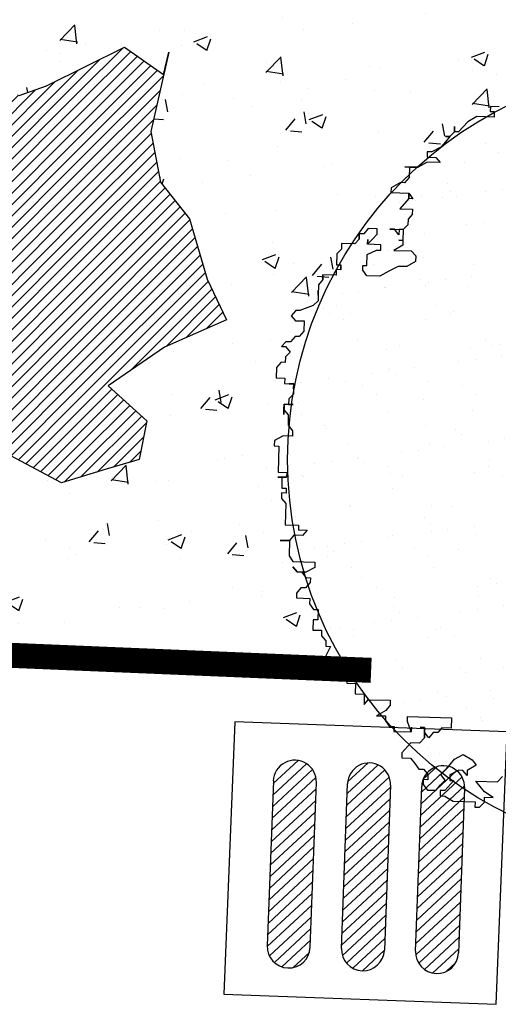
# Model space of a CAD drawing. Extents: x 3999 to 4885, y 2268 to 2872.
# Drawn here: x 4351 to 4352, y 2571 to 2575 of the extents above; entities that cross this region are included whole.
import ezdxf

# ---------------------------------------------------------------- set-up
doc = ezdxf.new("R2010")
doc.units = 0
for name, color, linetype in [('AIUOLA', 71, 'CONTINUOUS'), ('MARCIAPIEDE', 8, 'CONTINUOUS'), ('SEZ_1', 7, 'CONTINUOUS'), ('TREE', 71, 'CONTINUOUS'), ('TREE_BLOCK', 253, 'CONTINUOUS'), ('TREE_GRAY', 253, 'CONTINUOUS')]:
    doc.layers.add(name, color=color, linetype=linetype)
pattern_1 = [(45, (8808.524622, 739.746356), (-0.0224506403, 0.0224506403), [])]
pattern_2 = [(50, (8808.52462, 739.74636), (0.546554007, -0.047817257), [0.05715, -0.62865]), (355, (8808.5246, 739.74636), (-0.10572848, 0.57316993), [0.04572, -0.50292]), (100.451, (8808.57017, 739.74237), (0.440827505, 0.525350063), [0.04857, -0.53427]), (46.1842, (8808.5246, 739.89876), (0.81323712, -0.12612698), [0.085725, -0.942975]), (96.6356, (8808.5924, 739.88825), (0.7122127, 0.74227667), [0.072855, -0.801405]), (351.184, (8808.5246, 739.89876), (0.71221382, 0.74227535), [0.06858, -0.75438]), (21, (8808.60082, 739.86066), (0.45484464, -0.306796556), [0.05715, -0.62865]), (326, (8808.6008, 739.86066), (0.185406085, 0.5525639), [0.04572, -0.50292]), (71.4514, (8808.6387, 739.8351), (0.64024947, 0.245768573), [0.04857, -0.53427]), (37.5, (8808.52462, 739.74636), (0.00926581, 0.253665117), [0, -0.496824, 0, -0.51054, 0, -0.504825]), (7.5, (8808.52462, 739.74636), (0.200458988, 0.300541724), [0, -0.291084, 0, -0.485394, 0, -0.192405]), (327.5, (8808.3547, 739.74636), (0.4067717855, -0.017186232), [0, -0.1905, 0, -0.59436, 0, -0.78867]), (317.5, (8808.2785, 739.74636), (0.444387544, 0.076279473), [0, -0.24765, 0, -0.394716, 0, -0.56007])]
pattern_3 = [(42.881939, (6319.850562, 1549.222384), (-0.0221240883, 0.02382340995), [])]

# ---------------------------------------------------------------- blocks, each defined once
blk = doc.blocks.new('ALBERO1')
at = {"layer": 'TREE_BLOCK'}
for p, q in [((19.6293, 24.9348), (19.6293, 24.9104)), ((19.6729, 24.9348), (19.6293, 24.9348)), ((19.6729, 24.9348), (19.6293, 24.9348)), ((19.6293, 24.9348), (19.6293, 24.9104)), ((19.5627, 24.8829), (19.5191, 24.8555)), ((19.5627, 24.8829), (19.5191, 24.8555)), ((19.6498, 24.8829), (19.5627, 24.8829)), ((19.6498, 24.8829), (19.5627, 24.8829)), ((19.6293, 24.9104), (19.6498, 24.9104)), ((19.6293, 24.9104), (19.6498, 24.9104)), ((19.6498, 24.9104), (19.6498, 24.8829)), ((19.6498, 24.9104), (19.6498, 24.8829)), ((19.4524, 24.8036), (19.4524, 24.831)), ((19.4524, 24.831), (19.4524, 24.8036)), ((19.5191, 24.8555), (19.4729, 24.8036)), ((19.5191, 24.8555), (19.4729, 24.8036)), ((19.4294, 24.7792), (19.4088, 24.7517)), ((19.4294, 24.7792), (19.4088, 24.7792)), ((19.4088, 24.7792), (19.4294, 24.7792)), ((19.4294, 24.7792), (19.4088, 24.7517)), ((19.4524, 24.8036), (19.4294, 24.7792)), ((19.4524, 24.8036), (19.4294, 24.7792)), ((19.4729, 24.8036), (19.4524, 24.8036)), ((19.4729, 24.8036), (19.4524, 24.8036)), ((19.4088, 24.7517), (19.3858, 24.7242)), ((19.4088, 24.7517), (19.3858, 24.7242)), ((19.3191, 24.6998), (19.3191, 24.6723)), ((19.3422, 24.6998), (19.3191, 24.6998)), ((19.3422, 24.6998), (19.3191, 24.6998)), ((19.3191, 24.6998), (19.3191, 24.6723)), ((19.3858, 24.7242), (19.3422, 24.6998)), ((19.3858, 24.7242), (19.3422, 24.6998)), ((19.3191, 24.6479), (19.2755, 24.6205)), ((19.3191, 24.6479), (19.2755, 24.6205)), ((19.3191, 24.6723), (19.3627, 24.6723)), ((19.3191, 24.6723), (19.3627, 24.6723)), ((19.3858, 24.6479), (19.3191, 24.6479)), ((19.3858, 24.6479), (19.3191, 24.6479)), ((19.3627, 24.6723), (19.3858, 24.6479)), ((19.3627, 24.6723), (19.3858, 24.6479)), ((19.2755, 24.6205), (19.2089, 24.6205)), ((19.2089, 24.6205), (19.232, 24.6205)), ((19.232, 24.6205), (19.2755, 24.6205)), ((19.232, 24.6205), (19.232, 24.5686)), ((19.232, 24.6205), (19.232, 24.5686)), ((19.1884, 24.5411), (19.1422, 24.5136)), ((19.1884, 24.5411), (19.1422, 24.5136)), ((19.2089, 24.5411), (19.1884, 24.5411)), ((19.2089, 24.5411), (19.1884, 24.5411)), ((19.232, 24.5686), (19.2089, 24.5411)), ((19.232, 24.5686), (19.2089, 24.5411)), ((19.1422, 24.5136), (19.1422, 24.4892)), ((19.1422, 24.5136), (19.1422, 24.4892)), ((19.1422, 24.4892), (19.232, 24.4892)), ((19.1422, 24.4892), (19.232, 24.4892)), ((19.232, 24.4617), (19.232, 24.4892)), ((19.232, 24.4892), (19.232, 24.4617)), ((19.232, 24.4892), (19.232, 24.4617)), ((19.232, 24.4617), (19.232, 24.4892)), ((19.232, 24.4892), (19.2525, 24.4617)), ((19.232, 24.4617), (19.1884, 24.4099)), ((19.232, 24.4617), (19.1884, 24.4099)), ((19.2525, 24.4617), (19.232, 24.4617)), ((19.1884, 24.4099), (19.2525, 24.4099)), ((19.1884, 24.4099), (19.2525, 24.4099)), ((19.2525, 24.3824), (19.232, 24.358)), ((19.2525, 24.3824), (19.232, 24.358)), ((19.2525, 24.4099), (19.2525, 24.3824)), ((19.2525, 24.4099), (19.2525, 24.3824)), ((19.232, 24.3305), (19.2089, 24.3061)), ((19.232, 24.3305), (19.2089, 24.3061)), ((19.232, 24.358), (19.232, 24.3305)), ((19.232, 24.358), (19.232, 24.3305)), ((19.032, 24.3061), (19.0115, 24.2786)), ((19.032, 24.3061), (19.0115, 24.2786)), ((19.0781, 24.3061), (19.032, 24.3061)), ((19.0781, 24.3061), (19.032, 24.3061)), ((19.0781, 24.2786), (19.0781, 24.3061)), ((19.0781, 24.2786), (19.0781, 24.3061)), ((19.1653, 24.3061), (19.1422, 24.3061)), ((19.1422, 24.3061), (19.2089, 24.3061)), ((19.1884, 24.2786), (19.1653, 24.3061)), ((19.2089, 24.3061), (19.1884, 24.3061)), ((19.1884, 24.3061), (19.1884, 24.2786)), ((19.2089, 24.3061), (19.2089, 24.2511)), ((19.2089, 24.3061), (19.2089, 24.2511)), ((18.9884, 24.2511), (18.9679, 24.2267)), ((18.9884, 24.2511), (18.9679, 24.2267)), ((18.9884, 24.2786), (18.9884, 24.2511)), ((18.9884, 24.2511), (18.9884, 24.2786)), ((18.9884, 24.2786), (18.9884, 24.2511)), ((19.0115, 24.2786), (18.9884, 24.2786)), ((19.0115, 24.2786), (18.9884, 24.2786)), ((18.9884, 24.2786), (18.9884, 24.2511)), ((18.9884, 24.2511), (18.9884, 24.2786)), ((18.9884, 24.2786), (18.9884, 24.2511)), ((19.032, 24.2267), (19.0551, 24.2511)), ((19.032, 24.2267), (19.032, 24.2511)), ((19.032, 24.2511), (19.032, 24.2267)), ((19.032, 24.2267), (19.0551, 24.2511)), ((19.0551, 24.2511), (19.0781, 24.2786)), ((19.0551, 24.2511), (19.0781, 24.2786)), ((19.2089, 24.2511), (19.1884, 24.2511)), ((19.1884, 24.2511), (19.2089, 24.2511)), ((19.2089, 24.2511), (19.2089, 24.2267)), ((19.2089, 24.2511), (19.2089, 24.2267)), ((18.9012, 24.1993), (18.8782, 24.1748)), ((18.9012, 24.1993), (18.8782, 24.1748)), ((18.9012, 24.2267), (18.9012, 24.1993)), ((18.9679, 24.2267), (18.9012, 24.2267)), ((18.9679, 24.2267), (18.9012, 24.2267)), ((18.9012, 24.2267), (18.9012, 24.1993)), ((19.0986, 24.2267), (19.032, 24.2267)), ((19.0986, 24.2267), (19.032, 24.2267)), ((19.032, 24.1748), (19.0781, 24.1993)), ((19.032, 24.1748), (19.0781, 24.1993)), ((19.0781, 24.1993), (19.0986, 24.1993)), ((19.0781, 24.1993), (19.0986, 24.1993)), ((19.0986, 24.1993), (19.0986, 24.2267)), ((19.0986, 24.1993), (19.0986, 24.2267)), ((19.2089, 24.2267), (19.1653, 24.1993)), ((19.2089, 24.2267), (19.1653, 24.1993)), ((19.1653, 24.1993), (19.2525, 24.1993)), ((19.1653, 24.1993), (19.2525, 24.1993)), ((19.2525, 24.1993), (19.2755, 24.1748)), ((19.2525, 24.1993), (19.2755, 24.1748)), ((18.8782, 24.1748), (18.8782, 24.1199)), ((18.8782, 24.1748), (18.8782, 24.1199)), ((19.032, 24.1199), (19.032, 24.1748)), ((19.032, 24.1199), (19.032, 24.1748)), ((19.2755, 24.1474), (19.232, 24.1199)), ((19.2755, 24.1474), (19.232, 24.1199)), ((19.2755, 24.1748), (19.2755, 24.1474)), ((19.2755, 24.1748), (19.2755, 24.1474)), ((18.8782, 24.1199), (18.9012, 24.1199)), ((18.8782, 24.1199), (18.9012, 24.1199)), ((18.8782, 24.0955), (18.8782, 24.068)), ((18.9012, 24.0955), (18.8782, 24.0955)), ((18.9012, 24.0955), (18.8782, 24.0955)), ((18.8782, 24.0955), (18.8782, 24.068)), ((18.9012, 24.1199), (18.9012, 24.0955)), ((18.9012, 24.0955), (18.9012, 24.1199)), ((18.9012, 24.1199), (18.9012, 24.0955)), ((18.9012, 24.1199), (18.9012, 24.0955)), ((18.9012, 24.0955), (18.9012, 24.1199)), ((18.9012, 24.1199), (18.9012, 24.0955)), ((19.0115, 24.1199), (19.032, 24.1199)), ((19.0115, 24.1199), (19.032, 24.1199)), ((19.0115, 24.0955), (19.0115, 24.1199)), ((19.0115, 24.0955), (19.0115, 24.1199)), ((19.032, 24.068), (19.0115, 24.0955)), ((19.032, 24.068), (19.0115, 24.0955)), ((19.1422, 24.0955), (19.0986, 24.068)), ((19.1422, 24.0955), (19.0986, 24.068)), ((19.1884, 24.1199), (19.1422, 24.0955)), ((19.1884, 24.1199), (19.1422, 24.0955)), ((19.232, 24.1199), (19.1884, 24.1199)), ((19.232, 24.1199), (19.1884, 24.1199)), ((18.8115, 24.0436), (18.791, 24.0161)), ((18.8115, 24.0436), (18.791, 24.0161)), ((18.8115, 24.068), (18.8115, 24.0436)), ((18.8115, 24.0436), (18.8115, 24.068)), ((18.8115, 24.068), (18.8115, 24.0436)), ((18.8782, 24.068), (18.8115, 24.068)), ((18.8782, 24.068), (18.8115, 24.068)), ((18.8115, 24.068), (18.8115, 24.0436)), ((18.8115, 24.0436), (18.8115, 24.068)), ((18.8115, 24.068), (18.8115, 24.0436)), ((19.0986, 24.068), (19.032, 24.068)), ((19.0986, 24.068), (19.032, 24.068)), ((18.791, 24.0161), (18.791, 23.9643)), ((18.791, 24.0161), (18.791, 23.9643)), ((18.791, 23.9887), (18.791, 23.9368)), ((18.791, 23.9643), (18.791, 23.9887)), ((18.791, 23.9643), (18.791, 23.9887)), ((18.791, 23.9887), (18.791, 23.9368)), ((18.791, 23.9368), (18.7679, 23.9124)), ((18.791, 23.9368), (18.7679, 23.9124)), ((18.6808, 23.8849), (18.6577, 23.8574)), ((18.6808, 23.8849), (18.6577, 23.8574)), ((18.7013, 23.8849), (18.6808, 23.8849)), ((18.7013, 23.8849), (18.6808, 23.8849)), ((18.7679, 23.9124), (18.7013, 23.8849)), ((18.7679, 23.9124), (18.7013, 23.8849)), ((18.6577, 23.8574), (18.6808, 23.833)), ((18.6577, 23.8574), (18.6808, 23.833)), ((18.6808, 23.833), (18.7244, 23.833)), ((18.6808, 23.833), (18.7244, 23.833)), ((18.7244, 23.833), (18.7244, 23.7811)), ((18.7244, 23.833), (18.7244, 23.7811)), ((18.6808, 23.7537), (18.6577, 23.7262)), ((18.6808, 23.7537), (18.6577, 23.7262)), ((18.7013, 23.7537), (18.6808, 23.7537)), ((18.7013, 23.7537), (18.6808, 23.7537)), ((18.7244, 23.7811), (18.7013, 23.7537)), ((18.7244, 23.7811), (18.7013, 23.7537)), ((18.6346, 23.7262), (18.6141, 23.7018)), ((18.6346, 23.7262), (18.6141, 23.7018)), ((18.6141, 23.7018), (18.6346, 23.7018)), ((18.6141, 23.7018), (18.6346, 23.7018)), ((18.6577, 23.7262), (18.6346, 23.7262)), ((18.6577, 23.7262), (18.6346, 23.7262)), ((18.6346, 23.7018), (18.6577, 23.6743)), ((18.6346, 23.7018), (18.6577, 23.6743)), ((18.6577, 23.6743), (18.6346, 23.6499)), ((18.6577, 23.6743), (18.6346, 23.6499)), ((18.6346, 23.6499), (18.6346, 23.6224)), ((18.6346, 23.6499), (18.6346, 23.6224)), ((18.6141, 23.6224), (18.591, 23.5949)), ((18.6141, 23.6224), (18.591, 23.5949)), ((18.591, 23.5949), (18.591, 23.5431)), ((18.591, 23.5949), (18.591, 23.5431)), ((18.6346, 23.6224), (18.6141, 23.6224)), ((18.6346, 23.6224), (18.6141, 23.6224)), ((18.591, 23.5431), (18.6346, 23.5431)), ((18.591, 23.5431), (18.6346, 23.5431)), ((18.6346, 23.5431), (18.6346, 23.5156)), ((18.6346, 23.5431), (18.6346, 23.5156)), ((18.6346, 23.5156), (18.6808, 23.5156)), ((18.6346, 23.5156), (18.6808, 23.5156)), ((18.6577, 23.5156), (18.6808, 23.5156)), ((18.6808, 23.5156), (18.6577, 23.5156)), ((18.6808, 23.5156), (18.6577, 23.5156)), ((18.6577, 23.5156), (18.6808, 23.5156)), ((18.6808, 23.5156), (18.6808, 23.4637)), ((18.6808, 23.4912), (18.6808, 23.5156)), ((18.6808, 23.5156), (18.6808, 23.4912)), ((18.6808, 23.5156), (18.6808, 23.4912)), ((18.6808, 23.4912), (18.6808, 23.5156)), ((18.6808, 23.5156), (18.6808, 23.4637)), ((18.6808, 23.4637), (18.6577, 23.4393)), ((18.6808, 23.4637), (18.6577, 23.4393)), ((18.6577, 23.4393), (18.6577, 23.4118)), ((18.6577, 23.4393), (18.6577, 23.4118)), ((18.6346, 23.4118), (18.6577, 23.4118)), ((18.6346, 23.3844), (18.6346, 23.4118)), ((18.6808, 23.4118), (18.6346, 23.4118)), ((18.6346, 23.4118), (18.6346, 23.3599)), ((18.6577, 23.4118), (18.6808, 23.4118)), ((18.6346, 23.3844), (18.6577, 23.3599)), ((18.6346, 23.3599), (18.6346, 23.3844)), ((18.6346, 23.3844), (18.6577, 23.3599)), ((18.6577, 23.3599), (18.6577, 23.3081)), ((18.6577, 23.3599), (18.6577, 23.3081)), ((18.6577, 23.3081), (18.6808, 23.2806)), ((18.6577, 23.3081), (18.6808, 23.2806)), ((18.6346, 23.2531), (18.591, 23.2287)), ((18.6346, 23.2531), (18.591, 23.2287)), ((18.6808, 23.2531), (18.6346, 23.2531)), ((18.6808, 23.2531), (18.6346, 23.2531)), ((18.6808, 23.2806), (18.6808, 23.2531)), ((18.6808, 23.2806), (18.6808, 23.2531)), ((18.591, 23.2287), (18.591, 23.2012)), ((18.591, 23.2287), (18.591, 23.2012)), ((18.591, 23.2012), (18.6141, 23.2012)), ((18.591, 23.2012), (18.6141, 23.2012)), ((18.6141, 23.2012), (18.6141, 23.07)), ((18.6141, 23.2012), (18.6141, 23.07)), ((18.6141, 23.07), (18.6577, 23.07)), ((18.6141, 23.07), (18.6577, 23.07)), ((18.6577, 23.0456), (18.6141, 23.0456)), ((18.6141, 23.0456), (18.6346, 23.0456)), ((18.6346, 23.0456), (18.6577, 23.0456)), ((18.6346, 23.0456), (18.6346, 22.9906)), ((18.6346, 23.0456), (18.6346, 22.9906)), ((18.6577, 23.07), (18.6577, 23.0456)), ((18.6577, 23.07), (18.6577, 23.0456)), ((18.6346, 22.9906), (18.6577, 22.9906)), ((18.6346, 22.9906), (18.6577, 22.9906)), ((18.6346, 22.9662), (18.6346, 22.9387)), ((18.6577, 22.9662), (18.6346, 22.9662)), ((18.6577, 22.9662), (18.6346, 22.9662)), ((18.6346, 22.9662), (18.6346, 22.9387)), ((18.6577, 22.9906), (18.6577, 22.9662)), ((18.6577, 22.9906), (18.6577, 22.9662)), ((18.6346, 22.9387), (18.6577, 22.9143)), ((18.6346, 22.9387), (18.6577, 22.9143)), ((18.6577, 22.9143), (18.6577, 22.8075)), ((18.6577, 22.9143), (18.6577, 22.8075)), ((18.6577, 22.8075), (18.7244, 22.8075)), ((18.6577, 22.8075), (18.7244, 22.8075)), ((18.7244, 22.8075), (18.7244, 22.7831)), ((18.7244, 22.8075), (18.7244, 22.7831)), ((18.7013, 22.7556), (18.6808, 22.7282)), ((18.7013, 22.7556), (18.6808, 22.7282)), ((18.7449, 22.7556), (18.7013, 22.7556)), ((18.7449, 22.7556), (18.7013, 22.7556)), ((18.7244, 22.7831), (18.7679, 22.7831)), ((18.7244, 22.7831), (18.7679, 22.7831)), ((18.7679, 22.7831), (18.7449, 22.7556)), ((18.7679, 22.7831), (18.7449, 22.7556)), ((18.6808, 22.7282), (18.6346, 22.7282)), ((18.6346, 22.7282), (18.6808, 22.7282)), ((18.6808, 22.7282), (18.6808, 22.6519)), ((18.6808, 22.7282), (18.6808, 22.6519)), ((18.6808, 22.6519), (18.7013, 22.6244)), ((18.6808, 22.6519), (18.7013, 22.6244)), ((18.7013, 22.6244), (18.8115, 22.6244)), ((18.7013, 22.6244), (18.8115, 22.6244)), ((18.8115, 22.6244), (18.8115, 22.5969)), ((18.8115, 22.6244), (18.8115, 22.5969)), ((18.7244, 22.5725), (18.7013, 22.5969)), ((18.7013, 22.5969), (18.7244, 22.5725)), ((18.7679, 22.5725), (18.7244, 22.5725)), ((18.7244, 22.5725), (18.7449, 22.5725)), ((18.7449, 22.5725), (18.7679, 22.5725)), ((18.7449, 22.5725), (18.7679, 22.545)), ((18.7449, 22.5725), (18.7679, 22.545)), ((18.8115, 22.5969), (18.7679, 22.5725)), ((18.8115, 22.5969), (18.7679, 22.5725)), ((18.7679, 22.545), (18.791, 22.545)), ((18.7679, 22.545), (18.791, 22.545)), ((18.791, 22.5206), (18.7679, 22.4931)), ((18.791, 22.5206), (18.7679, 22.4931)), ((18.791, 22.545), (18.791, 22.5206)), ((18.791, 22.545), (18.791, 22.5206)), ((18.7449, 22.4931), (18.7244, 22.4657)), ((18.7449, 22.4931), (18.7244, 22.4657)), ((18.7244, 22.4657), (18.7244, 22.4413)), ((18.7244, 22.4657), (18.7244, 22.4413)), ((18.7679, 22.4931), (18.7449, 22.4931)), ((18.7679, 22.4931), (18.7449, 22.4931)), ((18.7244, 22.4413), (18.791, 22.4413)), ((18.7244, 22.4413), (18.791, 22.4413)), ((18.791, 22.4413), (18.791, 22.4138)), ((18.791, 22.4413), (18.791, 22.4138)), ((18.791, 22.4138), (18.8115, 22.3863)), ((18.791, 22.4138), (18.8115, 22.3863)), ((18.8115, 22.3863), (18.8346, 22.3863)), ((18.8115, 22.3863), (18.8346, 22.3863)), ((18.8346, 22.3863), (18.8346, 22.3344)), ((18.8346, 22.3863), (18.8346, 22.3344)), ((18.8115, 22.3344), (18.8115, 22.2825)), ((18.8346, 22.3344), (18.8115, 22.3344)), ((18.8346, 22.3344), (18.8115, 22.3344)), ((18.8115, 22.3344), (18.8115, 22.2825)), ((18.8115, 22.2825), (18.8551, 22.2825)), ((18.8115, 22.2825), (18.8551, 22.2825)), ((18.8551, 22.2825), (18.8551, 22.2551)), ((18.8551, 22.2825), (18.8551, 22.2551)), ((18.8551, 22.2551), (18.8782, 22.2307)), ((18.8551, 22.2551), (18.8782, 22.2307)), ((18.8782, 22.2307), (18.8782, 22.2032)), ((18.8782, 22.2307), (18.8782, 22.2032)), ((18.9012, 22.2032), (18.8782, 22.1513)), ((18.8782, 22.2032), (18.9012, 22.2032)), ((18.8782, 22.2032), (18.9012, 22.2032)), ((18.9012, 22.2032), (18.8782, 22.1513)), ((18.8551, 22.1238), (18.8346, 22.1238)), ((18.8346, 22.1238), (18.8551, 22.1238)), ((18.8782, 22.1513), (18.8551, 22.1238)), ((18.8782, 22.1513), (18.8551, 22.1238)), ((18.8551, 22.1238), (18.8782, 22.0994)), ((18.8551, 22.1238), (18.8782, 22.0994)), ((18.9012, 22.0994), (18.9012, 22.1238)), ((18.9012, 22.1238), (18.9012, 22.0994)), ((18.9884, 22.0994), (19.0115, 22.1238)), ((18.9884, 22.0994), (19.0115, 22.1238)), ((19.0115, 22.1238), (19.0115, 22.0475)), ((19.0115, 22.1238), (19.0115, 22.0475)), ((18.8782, 22.0994), (18.9012, 22.0994)), ((18.8782, 22.0994), (18.9012, 22.0994)), ((18.9012, 22.0994), (18.9448, 22.0994)), ((18.9012, 22.0994), (18.9448, 22.0994)), ((18.9448, 22.0994), (18.9884, 22.0994)), ((18.9448, 22.0994), (18.9448, 22.072)), ((18.9448, 22.072), (18.9448, 22.0994)), ((18.9448, 22.0994), (18.9884, 22.0994)), ((18.9884, 22.0475), (18.9884, 22.0201)), ((18.9884, 22.0475), (18.9884, 22.0201)), ((19.0115, 22.0475), (18.9884, 22.0475)), ((19.0115, 22.0475), (18.9884, 22.0475)), ((18.9884, 22.0201), (19.032, 22.0201)), ((18.9884, 22.0201), (19.032, 22.0201)), ((19.032, 22.0201), (19.032, 21.9682)), ((19.032, 22.0201), (19.032, 21.9682)), ((19.032, 21.9682), (19.0781, 21.9682)), ((19.032, 21.9682), (19.0781, 21.9682)), ((19.0781, 21.9682), (19.0781, 21.9163)), ((19.0781, 21.9682), (19.0781, 21.9163)), ((19.0781, 21.9163), (19.0986, 21.9407)), ((19.0781, 21.9163), (19.0986, 21.9407)), ((19.0986, 21.9407), (19.2089, 21.9407)), ((19.0986, 21.9407), (19.2089, 21.9407)), ((19.2089, 21.9163), (19.1884, 21.8888)), ((19.2089, 21.9163), (19.1884, 21.8888)), ((19.2089, 21.9407), (19.2089, 21.9163)), ((19.2089, 21.9407), (19.2089, 21.9163)), ((19.1884, 21.8888), (19.1422, 21.8614)), ((19.1884, 21.8888), (19.1422, 21.8614)), ((19.1422, 21.8614), (19.1884, 21.8614)), ((19.1422, 21.8614), (19.1884, 21.8614)), ((19.1884, 21.8614), (19.1884, 21.8369)), ((19.1884, 21.8614), (19.1884, 21.8369)), ((19.2986, 21.8614), (19.5191, 21.8614)), ((19.2986, 21.8369), (19.2986, 21.8614)), ((19.2986, 21.8369), (19.2986, 21.8614)), ((19.2986, 21.8614), (19.5191, 21.8614)), ((19.5191, 21.8614), (19.5191, 21.8095)), ((19.5191, 21.8614), (19.5191, 21.8095)), ((19.1884, 21.8369), (19.2089, 21.8095)), ((19.1884, 21.8369), (19.2089, 21.8095)), ((19.2089, 21.8095), (19.232, 21.8095)), ((19.2089, 21.8095), (19.232, 21.8095)), ((19.232, 21.8095), (19.232, 21.7851)), ((19.232, 21.8095), (19.232, 21.7851)), ((19.3191, 21.7851), (19.2986, 21.8369)), ((19.3191, 21.7851), (19.2986, 21.8369)), ((19.3191, 21.7851), (19.3191, 21.8095)), ((19.3191, 21.8095), (19.3191, 21.7851)), ((19.3858, 21.8095), (19.3627, 21.8095)), ((19.3627, 21.8095), (19.3858, 21.8095)), ((19.3858, 21.7851), (19.3858, 21.8095)), ((19.3858, 21.8095), (19.3858, 21.7576)), ((19.4729, 21.8095), (19.4524, 21.7851)), ((19.4729, 21.8095), (19.4524, 21.7851)), ((19.5191, 21.8095), (19.4729, 21.8095)), ((19.5191, 21.8095), (19.4729, 21.8095)), ((19.232, 21.7851), (19.3191, 21.7851)), ((19.232, 21.7851), (19.3191, 21.7851)), ((19.3858, 21.7576), (19.3858, 21.7851)), ((19.4088, 21.7576), (19.3858, 21.7851)), ((19.4088, 21.7576), (19.3858, 21.7851)), ((19.4294, 21.7851), (19.4088, 21.7576)), ((19.4294, 21.7851), (19.4088, 21.7576)), ((19.4524, 21.7851), (19.4294, 21.7851)), ((19.4524, 21.7851), (19.4294, 21.7851)), ((19.3191, 21.7301), (19.2755, 21.6782)), ((19.3191, 21.7301), (19.2755, 21.6782)), ((19.3627, 21.7301), (19.3191, 21.7301)), ((19.3627, 21.7301), (19.3191, 21.7301)), ((19.3858, 21.7576), (19.3627, 21.7301)), ((19.3858, 21.7576), (19.3627, 21.7301)), ((19.2755, 21.6782), (19.2755, 21.6538)), ((19.2755, 21.6782), (19.2755, 21.6538)), ((19.5396, 21.6538), (19.5832, 21.6782)), ((19.5396, 21.6538), (19.5832, 21.6782)), ((19.5832, 21.6782), (19.6293, 21.6538)), ((19.5832, 21.6782), (19.6293, 21.6538)), ((19.2755, 21.6538), (19.3191, 21.6538)), ((19.2755, 21.6538), (19.3191, 21.6538)), ((19.3191, 21.6538), (19.3422, 21.6264)), ((19.3191, 21.6538), (19.3422, 21.6264)), ((19.3422, 21.6264), (19.3627, 21.5989)), ((19.3422, 21.6264), (19.3627, 21.5989)), ((19.496, 21.5989), (19.5191, 21.6264)), ((19.496, 21.5989), (19.5191, 21.6264)), ((19.5191, 21.6264), (19.5396, 21.6538)), ((19.5191, 21.6264), (19.5396, 21.6538)), ((19.6498, 21.6264), (19.6062, 21.5989)), ((19.6498, 21.6264), (19.6062, 21.5989)), ((19.6293, 21.6538), (19.6498, 21.6264)), ((19.6293, 21.6538), (19.6498, 21.6264)), ((19.3627, 21.5989), (19.3858, 21.5989)), ((19.3627, 21.5989), (19.3858, 21.5989)), ((19.3858, 21.5989), (19.4088, 21.5745)), ((19.3858, 21.5989), (19.4088, 21.5745)), ((19.4088, 21.5745), (19.4088, 21.547)), ((19.4088, 21.5745), (19.4088, 21.547)), ((19.4729, 21.5745), (19.496, 21.5989)), ((19.4729, 21.5745), (19.496, 21.5989)), ((19.496, 21.547), (19.4729, 21.5745)), ((19.496, 21.547), (19.4729, 21.5745)), ((19.5627, 21.5989), (19.5191, 21.5745)), ((19.5627, 21.5989), (19.5191, 21.5745)), ((19.5191, 21.5745), (19.5191, 21.547)), ((19.5191, 21.5745), (19.5191, 21.547)), ((19.5832, 21.5989), (19.5627, 21.5989)), ((19.5832, 21.5989), (19.5627, 21.5989)), ((19.6062, 21.5745), (19.5832, 21.5989)), ((19.6062, 21.5745), (19.5832, 21.5989)), ((19.6062, 21.5989), (19.6062, 21.5745)), ((19.6062, 21.5989), (19.6062, 21.5745)), ((19.7601, 21.547), (19.7831, 21.5745)), ((19.7601, 21.547), (19.7831, 21.5745)), ((19.3858, 21.547), (19.3858, 21.5226)), ((19.4088, 21.547), (19.3858, 21.547)), ((19.4088, 21.547), (19.3858, 21.547)), ((19.3858, 21.547), (19.3858, 21.5226)), ((19.3858, 21.5226), (19.4088, 21.4951)), ((19.3858, 21.5226), (19.4088, 21.4951)), ((19.4524, 21.4951), (19.4729, 21.5226)), ((19.4524, 21.4951), (19.4729, 21.5226)), ((19.4729, 21.5226), (19.496, 21.547)), ((19.4729, 21.5226), (19.496, 21.547)), ((19.5396, 21.547), (19.496, 21.4951)), ((19.5396, 21.547), (19.496, 21.4951)), ((19.5191, 21.547), (19.5396, 21.547)), ((19.5191, 21.547), (19.5396, 21.547)), ((19.6498, 21.547), (19.7601, 21.547)), ((19.696, 21.4951), (19.6498, 21.547)), ((19.696, 21.4951), (19.6498, 21.547)), ((19.6498, 21.547), (19.7601, 21.547)), ((19.4088, 21.4951), (19.4524, 21.4951)), ((19.4088, 21.4951), (19.4524, 21.4951)), ((19.4729, 21.4951), (19.4729, 21.4676)), ((19.496, 21.4951), (19.4729, 21.4951)), ((19.496, 21.4951), (19.4729, 21.4951)), ((19.4729, 21.4951), (19.4729, 21.4676)), ((19.4729, 21.4676), (19.496, 21.4676)), ((19.4729, 21.4676), (19.496, 21.4676)), ((19.496, 21.4676), (19.5396, 21.4432)), ((19.496, 21.4676), (19.5396, 21.4432)), ((19.7396, 21.4676), (19.696, 21.4951)), ((19.7396, 21.4676), (19.696, 21.4951)), ((19.696, 21.4432), (19.696, 21.4676)), ((19.696, 21.4432), (19.696, 21.4676)), ((19.696, 21.4676), (19.7396, 21.4676)), ((19.696, 21.4676), (19.7396, 21.4676)), ((19.5396, 21.4432), (19.6498, 21.4432)), ((19.5396, 21.4432), (19.6498, 21.4432)), ((19.6498, 21.4432), (19.6498, 21.4158)), ((19.6498, 21.4432), (19.6498, 21.4158)), ((19.6498, 21.4158), (19.6729, 21.4158)), ((19.6498, 21.4158), (19.6729, 21.4158)), ((19.6729, 21.4158), (19.696, 21.4432)), ((19.6729, 21.4158), (19.696, 21.4432))]:
    blk.add_line(p, q, dxfattribs=at)

msp = doc.modelspace()

# ---------------------------------------------------------------- hatches: boundary and pattern name
at = {"layer": 'AIUOLA'}
h = msp.add_hatch(dxfattribs=at)
h.set_pattern_fill('AR-CONC', color=256, scale=0.003, style=0)
h.set_pattern_definition(pattern_2)
h.paths.add_polyline_path([(4350.7759, 2575.2876), (4343.4555, 2575.5847), (4343.4555, 2574.8553), (4343.4573, 2574.854), (4343.4781, 2574.9413), (4343.4555, 2574.8412), (4343.4555, 2574.6718), (4343.558, 2574.6389), (4343.7373, 2574.7071), (4343.7649, 2574.7307), (4344.0914, 2574.6679), (4344.2094, 2574.7384), (4344.5413, 2574.5262), (4344.6793, 2574.6028), (4344.9628, 2574.5416), (4345.1038, 2574.5967), (4345.3107, 2574.5049), (4345.4333, 2574.5049), (4345.4639, 2574.5202), (4345.6272, 2574.6236), (4345.7804, 2574.6312), (4345.9567, 2574.6925), (4346.2173, 2574.5776), (4346.3016, 2574.5317), (4346.3431, 2574.5188), (4346.4158, 2574.6027), (4346.6304, 2574.5338), (4346.8097, 2574.602), (4346.8373, 2574.6256), (4346.8702, 2574.6193), (4346.9392, 2574.6535), (4347.0329, 2574.588), (4347.0994, 2574.5752), (4347.1132, 2574.6337), (4347.1, 2574.5751), (4347.1639, 2574.5628), (4347.233, 2574.6041), (4347.2554, 2574.7086), (4347.3551, 2574.8234), (4347.5697, 2574.7545), (4347.749, 2574.8228), (4347.7766, 2574.8464), (4348.1031, 2574.7836), (4348.2211, 2574.854), (4348.553, 2574.6419), (4348.6909, 2574.7184), (4348.9745, 2574.6572), (4349.1154, 2574.7124), (4349.3224, 2574.6205), (4349.445, 2574.6205), (4349.4756, 2574.6358), (4349.6389, 2574.7392), (4349.7921, 2574.7469), (4349.9684, 2574.8081), (4350.229, 2574.6933), (4350.3133, 2574.6473), (4350.5355, 2574.5784), (4350.6428, 2574.6167), (4350.7759, 2574.6826)])
h = msp.add_hatch(dxfattribs=at)
h.set_pattern_fill('AR-CONC', color=256, scale=0.003, style=0)
h.set_pattern_definition(pattern_2)
h.paths.add_polyline_path([(4351.4945, 2575.2585), (4350.7759, 2575.2876), (4350.7759, 2574.6826), (4350.9509, 2574.7691), (4351.1042, 2574.6619), (4351.1249, 2574.7493), (4351.0544, 2574.4361), (4351.0927, 2574.2371), (4351.2076, 2574.0916), (4351.2766, 2573.8543), (4351.3532, 2573.6936), (4351.108, 2573.5864), (4350.8858, 2573.4333), (4351.039, 2573.2955), (4351.0084, 2573.1424), (4350.8781, 2573.1041), (4350.7759, 2573.073), (4350.7759, 2572.359), (4351.4945, 2572.329)])
h = msp.add_hatch(dxfattribs=at)
h.set_pattern_fill('AR-CONC', color=256, scale=0.003, style=0)
h.set_pattern_definition(pattern_2)
edge = h.paths.add_edge_path()
edge.add_arc((4353.1533, 2573.142), 1.559, -37.2378, 212.0912, ccw=False)
edge.add_line((4354.3945, 2572.1986), (4354.7984, 2572.1805))
edge.add_line((4354.7984, 2572.1805), (4354.7984, 2575.1244))
edge.add_line((4354.7984, 2575.1244), (4351.4945, 2575.2585))
edge.add_line((4351.4945, 2575.2585), (4351.4945, 2572.329))
edge.add_line((4351.4945, 2572.329), (4351.8326, 2572.3138))
h = msp.add_hatch(dxfattribs=at)
h.set_pattern_fill('ANSI31', color=256, scale=0.01, style=0)
h.set_pattern_definition(pattern_1)
h.paths.add_polyline_path([(4348.8529, 2574.5261), (4349.0292, 2574.5874), (4349.2897, 2574.4725), (4349.374, 2574.4266), (4349.5963, 2574.3577), (4349.7036, 2574.396), (4350.0117, 2574.5484), (4350.165, 2574.4412), (4350.1857, 2574.5285), (4350.1151, 2574.2154), (4350.1534, 2574.0163), (4350.2684, 2573.8709), (4350.3374, 2573.6336), (4350.414, 2573.4728), (4350.1688, 2573.3656), (4349.9465, 2573.2125), (4350.0998, 2573.0747), (4350.089, 2573.0209), (4350.1654, 2573.0352), (4350.2803, 2573.0811), (4350.4413, 2573.1883), (4350.7018, 2573.0505), (4350.7759, 2573.073), (4350.7759, 2574.6826), (4350.6428, 2574.6167), (4350.5355, 2574.5784), (4350.3133, 2574.6473), (4350.229, 2574.6933), (4349.9684, 2574.8081), (4349.7921, 2574.7469), (4349.6389, 2574.7392), (4349.4756, 2574.6358), (4349.445, 2574.6205), (4349.3224, 2574.6205), (4349.1154, 2574.7124), (4348.9745, 2574.6572), (4348.6909, 2574.7184), (4348.553, 2574.6419), (4348.2211, 2574.854), (4348.1031, 2574.7836), (4347.7766, 2574.8464), (4347.749, 2574.8228), (4347.5697, 2574.7545), (4347.3551, 2574.8234), (4347.2554, 2574.7086), (4347.233, 2574.6041), (4347.2818, 2574.6333), (4347.6137, 2574.4211), (4347.7517, 2574.4977), (4348.0353, 2574.4364), (4348.1762, 2574.4916), (4348.3831, 2574.3997), (4348.5057, 2574.3997), (4348.5364, 2574.415), (4348.6996, 2574.5184)])
h = msp.add_hatch(dxfattribs=at)
h.set_pattern_fill('ANSI31', color=256, scale=0.01, style=0)
h.set_pattern_definition(pattern_1)
h.paths.add_polyline_path([(4351.2076, 2574.0916), (4351.0927, 2574.2371), (4351.0544, 2574.4361), (4351.1051, 2574.6613), (4350.9509, 2574.7691), (4350.7759, 2574.6826), (4350.7759, 2573.073), (4350.8781, 2573.1041), (4351.0084, 2573.1424), (4351.039, 2573.2955), (4350.8858, 2573.4333), (4351.108, 2573.5864), (4351.3532, 2573.6936), (4351.2766, 2573.8543)])
h = msp.add_hatch(dxfattribs=at)
h.set_pattern_fill('AR-CONC', color=256, scale=0.003, style=0)
h.set_pattern_definition(pattern_2)
h.paths.add_polyline_path([(4350.7759, 2572.359), (4350.7759, 2573.073), (4350.7018, 2573.0505), (4350.4413, 2573.1883), (4350.2803, 2573.0811), (4350.1654, 2573.0352), (4350.089, 2573.0209), (4350.0691, 2572.9216), (4349.9389, 2572.8833), (4349.7626, 2572.8297), (4349.502, 2572.9675), (4349.3411, 2572.8603), (4349.2261, 2572.8144), (4349.1035, 2572.7915), (4348.9196, 2572.868), (4348.6667, 2572.891), (4348.4291, 2573.0135), (4348.2605, 2572.9828), (4348.1532, 2572.9446), (4348.0536, 2572.9292), (4347.9769, 2572.8833), (4347.8926, 2572.9369), (4347.6704, 2572.9599), (4347.6014, 2573.0441), (4347.5171, 2573.0747), (4347.3179, 2572.9982), (4347.2489, 2572.9446), (4347.0803, 2572.8833), (4346.927, 2572.9292), (4346.8044, 2572.9675), (4346.8025, 2572.969), (4346.6902, 2572.9348), (4346.4756, 2573.0483), (4346.4289, 2573.0441), (4346.3829, 2573.0415), (4346.2686, 2572.9655), (4346.1537, 2572.9195), (4346.0311, 2572.8966), (4345.8471, 2572.9731), (4345.5942, 2572.9961), (4345.3567, 2573.1186), (4345.188, 2573.088), (4345.0808, 2573.0497), (4344.9811, 2573.0344), (4344.9045, 2572.9884), (4344.8202, 2573.042), (4344.5979, 2573.065), (4344.529, 2573.1492), (4344.4447, 2573.1798), (4344.2454, 2573.1033), (4344.1764, 2573.0497), (4344.0078, 2572.9884), (4343.8546, 2573.0344), (4343.7319, 2573.0726), (4343.663, 2573.1262), (4343.4555, 2573.1548), (4343.4555, 2572.6644)])
at = {"layer": 'SEZ_1'}
h = msp.add_hatch(dxfattribs=at)
h.set_pattern_fill('ANSI31', color=253, scale=0.01024, angle=-2.1181, style=0)
h.set_pattern_definition(pattern_3)
h.paths.add_polyline_path([(4351.7075, 2571.8686, 1), (4351.5378, 2571.8749), (4351.5138, 2571.2252, 1), (4351.6834, 2571.2189)])
h = msp.add_hatch(dxfattribs=at)
h.set_pattern_fill('ANSI31', color=253, scale=0.01024, angle=-2.1181, style=0)
h.set_pattern_definition(pattern_3)
h.paths.add_polyline_path([(4352.0001, 2571.8578, 1), (4351.8304, 2571.8641), (4351.8064, 2571.2144, 1), (4351.9761, 2571.2081)])
h = msp.add_hatch(dxfattribs=at)
h.set_pattern_fill('ANSI31', color=253, scale=0.01024, angle=-2.1181, style=0)
h.set_pattern_definition(pattern_3)
h.paths.add_polyline_path([(4352.2927, 2571.847, 1), (4352.1231, 2571.8532), (4352.099, 2571.2036, 1), (4352.2687, 2571.1973)])
at = {"layer": 'TREE'}
h = msp.add_hatch(dxfattribs=at)
h.set_pattern_fill('AR-SAND', color=80, scale=0.005, style=0)
h.set_pattern_definition([(37.5, (8808.52462, 739.74636), (-0.0080001565, 0.244706619), [0, -0.19304, 0, -0.2159, 0, -0.206375]), (7.5, (8808.52462, 739.74636), (0.224761642, 0.35841255), [0, -0.10414, 0, -0.17399, 0, -0.066675]), (327.5, (8808.36841, 739.74636), (0.395496185, 0.000718592), [0, -0.0635, 0, -0.2286, 0, -0.29845]), (317.5, (8808.3684, 739.74636), (0.381778226, 0.111464662), [0, -0.03175, 0, -0.14986, 0, -0.17145])])
edge = h.paths.add_edge_path()
edge.add_arc((4353.1153, 2573.1301), 1.5113, 0, 360)

# ---------------------------------------------------------------- linework, layer by layer
at = {"layer": 'AIUOLA'}
msp.add_lwpolyline([(4350.5355, 2574.5784), (4350.6428, 2574.6167), (4350.9509, 2574.7691), (4351.1042, 2574.6619), (4351.1249, 2574.7493), (4351.0544, 2574.4361), (4351.0927, 2574.2371), (4351.2076, 2574.0916), (4351.2766, 2573.8543), (4351.3532, 2573.6936), (4351.108, 2573.5864), (4350.8858, 2573.4333), (4351.039, 2573.2955), (4351.0084, 2573.1424), (4350.8781, 2573.1041), (4350.7018, 2573.0505), (4350.4413, 2573.1883)], dxfattribs=at)
at = {"layer": 'MARCIAPIEDE', "const_width": 0.0987}
msp.add_lwpolyline([(4351.9237, 2572.3111), (4339.6928, 2572.8214)], dxfattribs=at)
at = {"layer": 'SEZ_1'}
for p, q in [((4351.5378, 2571.8749), (4351.5138, 2571.2252)), ((4351.6834, 2571.2189), (4351.7075, 2571.8686)), ((4351.8064, 2571.2144), (4351.8304, 2571.8641)), ((4352.0001, 2571.8578), (4351.9761, 2571.2081)), ((4352.099, 2571.2036), (4352.1231, 2571.8532)), ((4352.2927, 2571.847), (4352.2687, 2571.1973))]:
    msp.add_line(p, q, dxfattribs=at)
msp.add_lwpolyline([(4351.3427, 2571.0337), (4352.4171, 2570.9939), (4352.4609, 2572.069), (4351.3865, 2572.1087)], close=True, dxfattribs=at)
for points in [[(4351.5378, 2571.8749), (4351.5138, 2571.2252)], [(4351.6834, 2571.2189), (4351.7075, 2571.8686)], [(4351.8064, 2571.2144), (4351.8304, 2571.8641)], [(4352.0001, 2571.8578), (4351.9761, 2571.2081)], [(4352.099, 2571.2036), (4352.1231, 2571.8532)], [(4352.2927, 2571.847), (4352.2687, 2571.1973)]]:
    msp.add_lwpolyline(points, dxfattribs=at)
for centre, start, end in [((4351.6226, 2571.8718), 357.8819, 177.8819), ((4351.9153, 2571.8609), 357.8819, 177.8819), ((4352.2079, 2571.8501), 357.8819, 177.8819), ((4351.5986, 2571.2221), 177.8819, 357.8819), ((4351.8912, 2571.2112), 177.8819, 357.8819), ((4352.1839, 2571.2004), 177.8819, 357.8819)]:
    msp.add_arc(centre, 0.0849, start, end, dxfattribs=at)
at = {"layer": 'TREE_GRAY'}
msp.add_circle((4353.1533, 2573.142), 1.559, dxfattribs=at)

# ---------------------------------------------------------------- block references
at = {"layer": 'TREE', "color": 0, "xscale": 0.7853721549060965, "yscale": 0.7853721547871828, "zscale": 0.7853721548096213, "rotation": 358.4106565184328}
msp.add_blockref('ALBERO1', (4336.4405, 2555.3865), dxfattribs=at)

doc.saveas('drawing.dxf')
